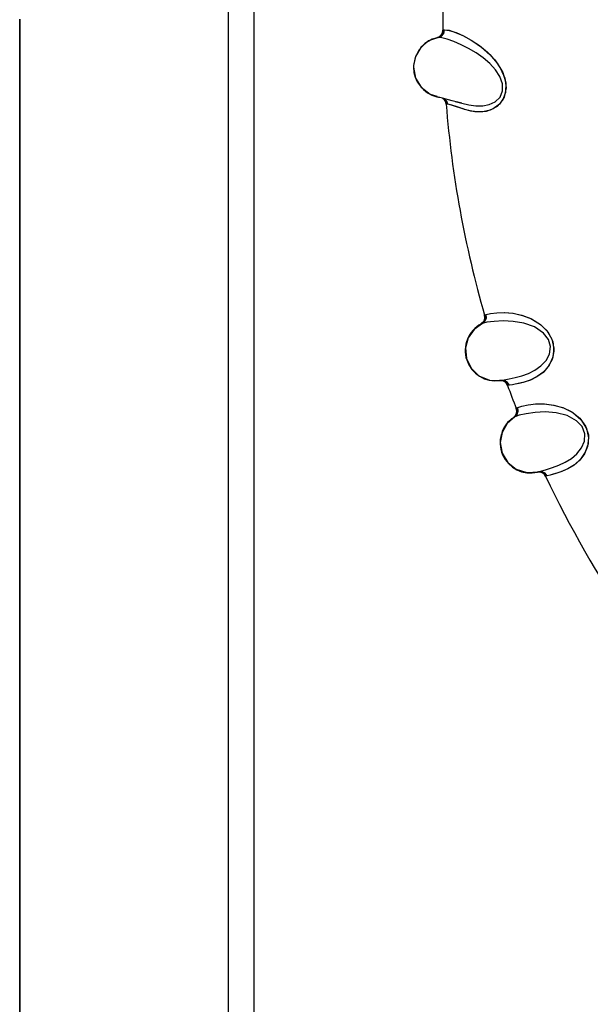
# Model space of a CAD drawing. Units: inches. Extents: x 0.4 to 16.6, y 0.6 to 10.4.
# Drawn here: x 4.2 to 4.3, y 8.6 to 8.9 of the extents above; entities that cross this region are included whole.
import ezdxf

# ---------------------------------------------------------------- set-up
doc = ezdxf.new("R2010")
doc.units = ezdxf.units.IN
doc.header["$LTSCALE"] = 0.935
doc.header["$MEASUREMENT"] = 0
doc.layers.get('0').update_dxf_attribs({"linetype": 'CONTINUOUS'})
doc.layers.add('AXIS', color=7, linetype='CONTINUOUS')

msp = doc.modelspace()

# ---------------------------------------------------------------- linework, layer by layer
at = {"color": 9, "linetype": 'CONTINUOUS'}
for p, q in [((4.2277511778, 8.5815334925), (4.2277511778, 9.1329014475)), ((4.23621627, 8.5815334925), (4.23621627, 9.132901524)), ((4.2966913459, 8.9297596786), (4.2976902099, 8.9302329567)), ((4.2970639363, 8.9298432317), (4.2980969582, 8.9302950043)), ((4.2985248547, 8.9321978977), (4.2986442199, 8.9322258288)), ((4.2986154904, 8.9096996402), (4.2993938192, 8.9088944734)), ((4.2993938192, 8.9088944734), (4.2997449559, 8.9078006758)), ((4.2996368096, 8.9078157933), (4.2996233054, 8.9078177927)), ((4.2997450421, 8.9078006668), (4.2996368096, 8.9078157933)), ((4.3002011355, 8.9077559524), (4.2997450421, 8.9078006668)), ((4.3025996769, 8.9087325182), (4.3048125216, 8.9080828993)), ((4.312079504, 8.8360233785), (4.311218107, 8.8352650447)), ((4.3123329267, 8.8381045821), (4.3124408075, 8.8381635805)), ((4.3124408075, 8.8381635805), (4.3128557893, 8.8383543814)), ((4.3112186083, 8.8352652973), (4.3114315532, 8.835359147)), ((4.3114315532, 8.835359147), (4.3115802076, 8.8354257853)), ((4.3173329995, 8.8165397327), (4.3184345896, 8.8164493405)), ((4.3174335955, 8.8165568523), (4.3173331647, 8.8165398018)), ((4.3177249563, 8.8166078262), (4.3174335955, 8.8165568523)), ((4.3188895972, 8.816529271), (4.3177249561, 8.8166078135)), ((4.3184345896, 8.8164493405), (4.3193998263, 8.8158815419)), ((4.3193998263, 8.8158815419), (4.3200305756, 8.8149214177)), ((4.3199223422, 8.8149070774), (4.3199087974, 8.8149053943)), ((4.3200306426, 8.814921429), (4.3199223422, 8.8149070774)), ((4.320483117, 8.8149965698), (4.3200306426, 8.814921429)), ((4.3227780409, 8.8073231721), (4.3228800285, 8.8073918568)), ((4.3228800285, 8.8073918568), (4.3232756699, 8.8076200736)), ((4.3227174071, 8.8052274727), (4.3219295269, 8.8043930151)), ((4.3219300029, 8.8043933127), (4.322133397, 8.8045063788)), ((4.322133397, 8.8045063788), (4.3222752809, 8.8045864271)), ((4.3298419045, 8.786336907), (4.329743472, 8.786310678)), ((4.3308905579, 8.786312534), (4.3297434825, 8.7863106342)), ((4.3301273316, 8.7864145033), (4.3298419045, 8.786336907)), ((4.3312942572, 8.7864435637), (4.3301273329, 8.7864144905)), ((4.3323234383, 8.7859517317), (4.3312942572, 8.7864435637)), ((4.3330221873, 8.7850641665), (4.3323234383, 8.7859517317)), ((4.3324720181, 8.7849233939), (4.3324587087, 8.7849204752)), ((4.3325782287, 8.7849475849), (4.3324720181, 8.7849233939)), ((4.3330221879, 8.7850641667), (4.3325782287, 8.7849475849))]:
    msp.add_line(p, q, dxfattribs=at)
at = {"color": 7, "linetype": 'CONTINUOUS'}
for p, q in [((4.1588798036, 8.4634232563), (4.1588798036, 8.9358642012)), ((4.3192995963, 8.9148252733), (4.3192471991, 8.9116459024)), ((4.3194056907, 8.9131645062), (4.3188009333, 8.9101369179)), ((4.3015033245, 8.9074851006), (4.3002011362, 8.9077559521)), ((4.3033144665, 8.9068833054), (4.3015033245, 8.9074851006)), ((4.3052743761, 8.9062097306), (4.303067791, 8.9069703282)), ((4.3054663069, 8.9061484067), (4.3033144665, 8.9068833054)), ((4.3057220139, 8.9060692606), (4.3052743761, 8.9062097306)), ((4.3078244375, 8.9055242225), (4.3054663069, 8.9061484067)), ((4.3091232596, 8.9053126142), (4.30660194, 8.9058149297)), ((4.3102965021, 8.9052179169), (4.3078244375, 8.9055242225)), ((4.3116960153, 8.9052506745), (4.3091232596, 8.9053126142)), ((4.3127893965, 8.9054008599), (4.3102965021, 8.9052179169)), ((4.3128557893, 8.8383543814), (4.3142522268, 8.8387186124)), ((4.3304297471, 8.8353292543), (4.332862654, 8.8330511218)), ((4.3307836106, 8.8350604106), (4.3332520812, 8.8325521042)), ((4.3274046437, 8.8166827344), (4.3250835217, 8.8159293308)), ((4.3274790896, 8.8167125956), (4.325369837, 8.8160058595)), ((4.3214741802, 8.8151817718), (4.320483117, 8.8149965698)), ((4.3233863465, 8.8155425963), (4.3214741802, 8.8151817718)), ((4.325369837, 8.8160058595), (4.3233863465, 8.8155425963)), ((4.3250835217, 8.8159293308), (4.323728546, 8.8156145677)), ((4.3232756703, 8.8076200732), (4.324636771, 8.8081124926)), ((4.324631793, 8.8081113102), (4.3266766036, 8.8085380599)), ((4.3410906645, 8.8062042286), (4.3437210804, 8.8041468451)), ((4.3414306931, 8.8059915397), (4.3441197231, 8.8037212825)), ((4.3397632493, 8.7873829383), (4.3375171112, 8.7864167311)), ((4.3398303424, 8.7874173346), (4.3377951589, 8.7865193085)), ((4.333991087, 8.7853396209), (4.3330221879, 8.7850641667)), ((4.3358627754, 8.7858753047), (4.333991087, 8.7853396209)), ((4.3377951589, 8.7865193085), (4.3358627754, 8.7858753047)), ((4.3375171112, 8.7864167311), (4.3361960771, 8.7859782314))]:
    msp.add_line(p, q, dxfattribs=at)
at = {"color": 6, "linetype": 'CONTINUOUS'}
for p, q in [((4.2926265287, 8.9278234665), (4.2906935791, 8.925773575)), ((4.2938536677, 8.9286612441), (4.291250183, 8.926490581)), ((4.2950424346, 8.9292478259), (4.2926265287, 8.9278234665)), ((4.2970638787, 8.9298432212), (4.2938536677, 8.9286612441)), ((4.2970751072, 8.9298453455), (4.2950424346, 8.9292478259)), ((4.2970751072, 8.9298453455), (4.2970639366, 8.9298432325)), ((4.2982409225, 8.9297367945), (4.2970751072, 8.9298453455)), ((4.2894883718, 8.9234871802), (4.2888767687, 8.9205304728)), ((4.291250183, 8.926490581), (4.2894883718, 8.9234871802)), ((4.2888767687, 8.9205304728), (4.2888630263, 8.9200063992)), ((4.2888630263, 8.9200063992), (4.2888630263, 8.9199983362)), ((4.2888630263, 8.9200063992), (4.2895246567, 8.9164294126)), ((4.2895246567, 8.9164294126), (4.291393277, 8.9133578774)), ((4.291393277, 8.9133578774), (4.2943286051, 8.9110935411)), ((4.2943286051, 8.9110935411), (4.2965929776, 8.9104406506)), ((4.2966042233, 8.9102652722), (4.2965466219, 8.9102798788)), ((4.2969987127, 8.9101629117), (4.2966042233, 8.9102652722)), ((4.2983767851, 8.9097993995), (4.2969987127, 8.9101629117)), ((4.3016384677, 8.908931229), (4.2983767851, 8.9097993995)), ((4.3048125216, 8.9080828993), (4.3016384677, 8.908931229)), ((4.3177249489, 8.8166078559), (4.3204352262, 8.8171269642)), ((4.3204352262, 8.8171269642), (4.3224250308, 8.8175529361)), ((4.3224250308, 8.8175529361), (4.3245729036, 8.8181350204)), ((4.3301273221, 8.7864145315), (4.3327782578, 8.7871810922)), ((4.3327782578, 8.7871810922), (4.3347203638, 8.7877885452)), ((4.3347203638, 8.7877885452), (4.3368054855, 8.7885660074))]:
    msp.add_line(p, q, dxfattribs=at)
at = {"color": 9, "linetype": 'CONTINUOUS'}
for points in [[(4.2976902099, 8.9302329567), (4.2983929708, 8.9311048569), (4.2986442477, 8.9322258371)], [(4.2980969582, 8.9302950043), (4.2988306326, 8.9311756636), (4.2990936778, 8.9323273577)], [(4.2986442199, 8.9322258288), (4.2987547007, 8.932253314), (4.2989034834, 8.9322874598), (4.2990936779, 8.9323273579)], [(4.3048132878, 8.9080826943), (4.3070777971, 8.9075615388), (4.3093945285, 8.9072527749), (4.3117437323, 8.9072619363), (4.3138382005, 8.90765736), (4.3158521027, 8.9085903514), (4.3174097289, 8.9101178083), (4.3182339499, 8.912160611)], [(4.3002011362, 8.9077559521), (4.2998599189, 8.9088384688), (4.2991279831, 8.9095999842)], [(4.3115801151, 8.8354257423), (4.3124458459, 8.8361394392), (4.3129110385, 8.8371807434), (4.3128557894, 8.8383543817)], [(4.3317978949, 8.832244502), (4.3288041685, 8.8342429088), (4.3252668211, 8.8354954322), (4.3217434668, 8.8360958495), (4.3183956892, 8.8362416442), (4.3154287216, 8.8360897727), (4.3130518607, 8.835786609), (4.3115801221, 8.8354257304)], [(4.3124408069, 8.8381635801), (4.3125056762, 8.8370588479), (4.312079504, 8.8360233785)], [(4.3204831166, 8.8149965695), (4.3198690972, 8.8159447265), (4.3188895972, 8.816529271)], [(4.3222751928, 8.8045863757), (4.3230715002, 8.8053767856), (4.3234387947, 8.8064565141), (4.3232756703, 8.8076200732)], [(4.3228800282, 8.8073918566), (4.3230463846, 8.8062977967), (4.3227174071, 8.8052274727)], [(4.3427000554, 8.8032810339), (4.3395349732, 8.8049951752), (4.3358972888, 8.805916528), (4.332333607, 8.8061898364), (4.328986633, 8.8060266285), (4.3260462695, 8.8056020989), (4.3237074399, 8.805081279), (4.3222752007, 8.8045863658)], [(4.33257829, 8.7849475986), (4.3318955289, 8.7858186114), (4.3308905579, 8.786312534)]]:
    msp.add_lwpolyline(points, dxfattribs=at)
at = {"color": 7, "linetype": 'CONTINUOUS'}
for points in [[(4.2990936778, 8.9323273577), (4.3005725713, 8.9321870241), (4.302686255, 8.931508421), (4.3051884161, 8.9304216549), (4.3078809523, 8.9289669672), (4.3106303816, 8.9271389037), (4.313262212, 8.9249596608), (4.3156491354, 8.9224258366), (4.317620727, 8.9195524367), (4.3189529828, 8.9164184807), (4.3194056907, 8.9131645062)], [(4.2990936779, 8.9323273579), (4.3006709309, 8.9321649633), (4.3029279717, 8.9314156125), (4.3055842158, 8.9302265631), (4.308433548, 8.9286305734), (4.3113213901, 8.9266144011), (4.3140684889, 8.9241781421), (4.3164500986, 8.9213826745), (4.31828495, 8.9182319148), (4.3192995963, 8.9148252733)], [(4.3192471991, 8.9116459024), (4.3182446794, 8.9090334496), (4.3164631087, 8.9070329501), (4.3141706771, 8.9057782594), (4.3116960153, 8.9052506745)], [(4.303067791, 8.9069703282), (4.3013862313, 8.9075184279), (4.3002011355, 8.9077559524)], [(4.3188009333, 8.9101369179), (4.3172898126, 8.9077855816), (4.3151981132, 8.9062231472), (4.3127893965, 8.9054008599)], [(4.30660194, 8.9058149297), (4.3061648194, 8.9059375206), (4.3057220139, 8.9060692606)], [(4.3128557894, 8.8383543817), (4.3142513967, 8.8387186101), (4.3163268238, 8.8389551864)], [(4.3163090787, 8.8389528084), (4.3188083703, 8.8390039021), (4.3216134617, 8.838762434), (4.3245892313, 8.8381245423), (4.3276222946, 8.8369897446), (4.3304297471, 8.8353292543)], [(4.3163268238, 8.8389551864), (4.3188705983, 8.8390030783), (4.3217259202, 8.8387464578), (4.3247787281, 8.8380713767), (4.3278500468, 8.8368801348), (4.3307836106, 8.8350604106)], [(4.332862654, 8.8330511218), (4.3345526568, 8.8302420441), (4.3352156721, 8.8272646916), (4.3348837348, 8.8243246047), (4.3336788697, 8.8216462601), (4.3318650285, 8.8194663963), (4.3297181479, 8.8178338955), (4.3274046437, 8.8166827344)], [(4.3332520812, 8.8325521042), (4.3348350657, 8.8294407016), (4.3352099487, 8.8262479258), (4.3346006762, 8.8234728554), (4.3333342335, 8.8211394269), (4.3316032948, 8.819226052), (4.3295982051, 8.8177610139), (4.3274790896, 8.8167125956)], [(4.323728546, 8.8156145677), (4.32243981, 8.815360062), (4.3214741802, 8.8151817718)], [(4.3266692625, 8.8085356999), (4.3292051509, 8.8088200696), (4.3320719714, 8.8088275597), (4.3351739846, 8.8084365601), (4.3383419772, 8.8075332998), (4.3414306931, 8.8059915397)], [(4.3291595972, 8.8088162144), (4.3319837007, 8.8088318295), (4.3350101878, 8.8084665264), (4.3381384578, 8.8076092887), (4.3410906645, 8.8062042286)], [(4.3437210804, 8.8041468451), (4.3456513222, 8.801494332), (4.3465691764, 8.7985864055), (4.3464953799, 8.7956414238), (4.3455379401, 8.7928792168), (4.3439327537, 8.7905507362), (4.3419479277, 8.7887336395), (4.3397632493, 8.7873829383)], [(4.3441197231, 8.8037212825), (4.3459825862, 8.800768926), (4.3466499804, 8.7976242565), (4.3462989251, 8.7948048608), (4.3452528119, 8.792364694), (4.3437054842, 8.7903000081), (4.3418438722, 8.7886564989), (4.3398303424, 8.7874173346)], [(4.3361960771, 8.7859782314), (4.3349361997, 8.7856061045), (4.333991087, 8.7853396209)]]:
    msp.add_lwpolyline(points, dxfattribs=at)
at = {"color": 6, "linetype": 'CONTINUOUS'}
for points in [[(4.3182339495, 8.9121606113), (4.3181929373, 8.9144670318), (4.3173109451, 8.9169479843), (4.3159151081, 8.9191128304), (4.3140323439, 8.9211977885), (4.3118740601, 8.9230595092), (4.3094938395, 8.9247360464), (4.3070007588, 8.9262047528), (4.3045325109, 8.927442566), (4.3021647748, 8.9284581598), (4.300010661, 8.9292386089), (4.2982409225, 8.9297367945)], [(4.2906935791, 8.925773575), (4.289399337, 8.9232372852), (4.2888767687, 8.9205304728)], [(4.2965496455, 8.9102791323), (4.2966008433, 8.9102668143), (4.2967567381, 8.9102315237), (4.297098099, 8.9101638479), (4.2975537004, 8.9100927961), (4.2975793048, 8.910089971)], [(4.3115802076, 8.8354257853), (4.308863176, 8.8334562476), (4.306942854, 8.8306821652), (4.3060499933, 8.8273803788)], [(4.3245729036, 8.8181350204), (4.3267648758, 8.818932358), (4.3289482942, 8.8200225395), (4.3309057833, 8.8214017686), (4.3326153103, 8.8232063175), (4.3337313084, 8.8252692443), (4.3340977126, 8.8277435044), (4.3334166405, 8.8301513054), (4.3317978953, 8.8322445019)], [(4.3060499933, 8.8273803788), (4.3063686587, 8.8237952632), (4.3078699061, 8.8206469755), (4.3104527457, 8.8181439857), (4.3138919418, 8.8166857815), (4.3177249563, 8.8166078262)], [(4.3222752809, 8.8045864271), (4.3197512269, 8.8023749828), (4.3180946056, 8.7994358032), (4.3175096868, 8.7960658082)], [(4.3368054855, 8.7885660074), (4.338914691, 8.7895618697), (4.3409884035, 8.790848543), (4.3428105215, 8.7924022232), (4.344346553, 8.7943565738), (4.3452677785, 8.7965135305), (4.3454047069, 8.7990110224), (4.3445047344, 8.8013458489), (4.3427000556, 8.8032810341)], [(4.3175096868, 8.7960658082), (4.3181572424, 8.7925252893), (4.3199421135, 8.7895286753), (4.322744536, 8.7872742473), (4.326303433, 8.7861390467), (4.3301273316, 8.7864145033)]]:
    msp.add_lwpolyline(points, dxfattribs=at)
at = {"color": 9, "linetype": 'CONTINUOUS'}
for start, end in [(179.2781933265, 180.5959361294), (184.5628639047, 196.1010495678), (200.0661310388, 201.3863771643), (205.3521485763, 214.3912332472)]:
    msp.add_arc((4.6510057878, 8.9358642012), 0.3525, start, end, dxfattribs=at)
at = {"color": 6, "linetype": 'CONTINUOUS'}
for centre, radius, start, end in [((4.2960249907, 8.9321718953), 0.0024999992, 283.1230217649, 0.5959439122), ((4.2988630263, 8.9199983362), 0.01, 180, 256.5861881108), ((4.2971312312, 8.9076188825), 0.0024999998, 4.5635135671, 55.6764437539), ((4.3099309918, 8.8374112512), 0.0025, 298.6281522543, 16.1010495575), ((4.3159200316, 8.8264394056), 0.01, 118.0467915278, 278.1228946462), ((4.3175605919, 8.8140475308), 0.0024999997, 20.0686300359, 97.5415307479), ((4.3204501848, 8.8064115332), 0.0025, 303.9134798508, 21.386377154), ((4.3274244393, 8.7960380202), 0.01, 123.3321190669, 283.4082199406), ((4.3301995095, 8.7838499531), 0.0024999996, 25.35395322, 102.8268649778)]:
    msp.add_arc(centre, radius, start, end, dxfattribs=at)
at = {"layer": 'AXIS', "color": 7, "linetype": 'CONTINUOUS'}
msp.add_line((4.1588798036, 8.9358642012), (4.1588798036, 8.4634232563), dxfattribs=at)

doc.saveas('drawing.dxf')
